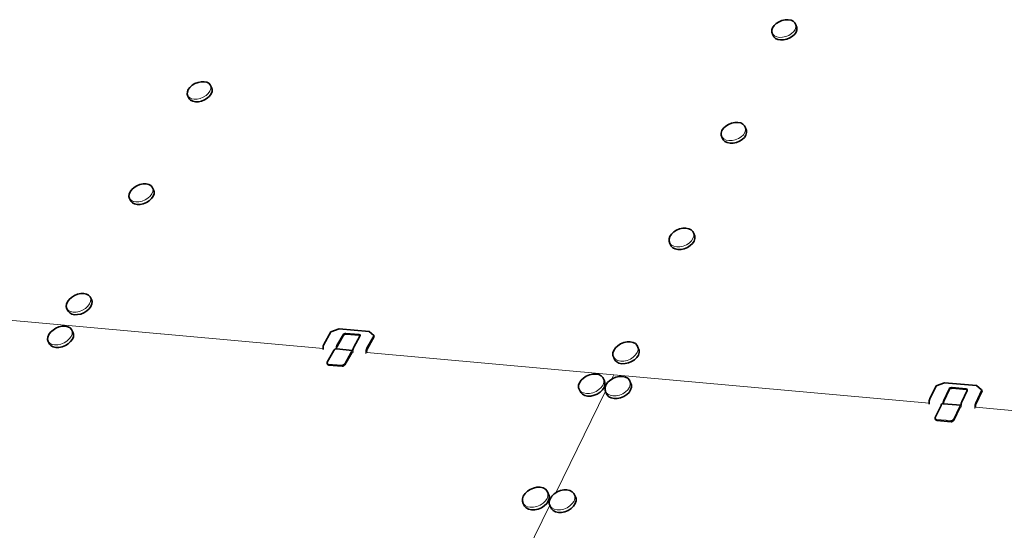
# Paper-space layout 'Page 2' of a CAD drawing. Units: inches. Extents: x 0.2 to 10.8, y 0.2 to 8.3.
# Drawn here: x 1.3 to 2.5, y 3.6 to 4.2 of the extents above; entities that cross this region are included whole.
import ezdxf

# ---------------------------------------------------------------- set-up
doc = ezdxf.new("R2010")
doc.units = ezdxf.units.IN
doc.header["$MEASUREMENT"] = 0
doc.layers.add('Default', color=7, linetype='Continuous')

# ---------------------------------------------------------------- blocks, each defined once
blk = doc.blocks.new('MODEL_0')
at = {"layer": 'Default', "color": 250, "lineweight": 35, "true_color": 0x1e1e1e, "transparency": 33554687}
for p, q in [((2.2518, 4.2415), (2.2481, 4.24)), ((2.2518, 4.2415), (2.2558, 4.2424)), ((2.2558, 4.2424), (2.2596, 4.2425)), ((2.2596, 4.2425), (2.2631, 4.2419)), ((2.2631, 4.2419), (2.2659, 4.2405)), ((2.2392, 4.2297), (2.2401, 4.2325)), ((2.2393, 4.2269), (2.2392, 4.2297)), ((2.2401, 4.2325), (2.242, 4.2353)), ((2.242, 4.2353), (2.2447, 4.2379)), ((2.2481, 4.24), (2.2447, 4.2379)), ((2.2659, 4.2405), (2.268, 4.2386)), ((2.2691, 4.2361), (2.268, 4.2386)), ((2.2704, 4.2329), (2.2691, 4.2361)), ((2.2406, 4.2236), (2.2393, 4.2269)), ((1.5116, 4.1527), (1.5127, 4.1556)), ((1.5127, 4.1556), (1.5148, 4.1583)), ((1.5148, 4.1583), (1.5176, 4.1609)), ((1.521, 4.163), (1.5176, 4.1609)), ((1.5248, 4.1645), (1.521, 4.163)), ((1.5248, 4.1645), (1.5287, 4.1653)), ((1.5287, 4.1653), (1.5324, 4.1654)), ((1.5324, 4.1654), (1.5357, 4.1648)), ((1.5357, 4.1648), (1.5383, 4.1635)), ((1.5383, 4.1635), (1.5401, 4.1615)), ((1.5401, 4.1615), (1.5416, 4.1583)), ((1.5114, 4.15), (1.5116, 4.1527)), ((1.5123, 4.1475), (1.5114, 4.15)), ((1.5138, 4.1443), (1.5123, 4.1475)), ((2.1771, 4.1046), (2.179, 4.1075)), ((2.179, 4.1075), (2.1818, 4.1101)), ((2.1852, 4.1122), (2.1818, 4.1101)), ((2.189, 4.1138), (2.1852, 4.1122)), ((2.189, 4.1138), (2.193, 4.1147)), ((2.193, 4.1147), (2.1969, 4.1148)), ((2.1969, 4.1148), (2.2004, 4.1141)), ((2.2004, 4.1141), (2.2032, 4.1127)), ((2.2032, 4.1127), (2.2053, 4.1107)), ((2.2064, 4.1082), (2.2053, 4.1107)), ((2.2078, 4.1049), (2.2064, 4.1082)), ((2.1761, 4.1016), (2.1771, 4.1046)), ((2.1762, 4.0988), (2.1761, 4.1016)), ((2.1775, 4.0955), (2.1762, 4.0988)), ((1.4423, 4.0312), (1.4452, 4.0338)), ((1.4487, 4.0359), (1.4452, 4.0338)), ((1.4525, 4.0375), (1.4487, 4.0359)), ((1.4525, 4.0375), (1.4564, 4.0383)), ((1.4564, 4.0383), (1.4602, 4.0384)), ((1.4602, 4.0384), (1.4635, 4.0377)), ((1.4635, 4.0377), (1.4661, 4.0363)), ((1.4661, 4.0363), (1.4679, 4.0343)), ((1.4679, 4.0343), (1.4695, 4.0311)), ((1.4388, 4.0225), (1.439, 4.0254)), ((1.4396, 4.02), (1.4388, 4.0225)), ((1.439, 4.0254), (1.4402, 4.0283)), ((1.4402, 4.0283), (1.4423, 4.0312)), ((1.4413, 4.0168), (1.4396, 4.02)), ((2.1122, 3.9729), (2.1112, 3.9698)), ((2.1142, 3.9758), (2.1122, 3.9729)), ((2.117, 3.9785), (2.1142, 3.9758)), ((2.1204, 3.9807), (2.117, 3.9785)), ((2.1243, 3.9823), (2.1204, 3.9807)), ((2.1243, 3.9823), (2.1284, 3.9832)), ((2.1284, 3.9832), (2.1323, 3.9833)), ((2.1323, 3.9833), (2.1358, 3.9826)), ((2.1358, 3.9826), (2.1387, 3.9811)), ((2.1387, 3.9811), (2.1408, 3.9791)), ((2.1419, 3.9765), (2.1408, 3.9791)), ((2.1433, 3.9732), (2.1419, 3.9765)), ((2.1112, 3.9698), (2.1112, 3.9669)), ((2.1112, 3.9669), (2.1123, 3.9643)), ((2.1123, 3.9643), (2.1126, 3.9636)), ((1.3709, 3.8994), (1.3674, 3.8972)), ((1.3748, 3.901), (1.3709, 3.8994)), ((1.3748, 3.901), (1.3788, 3.9019)), ((1.3788, 3.9019), (1.3826, 3.9019)), ((1.3826, 3.9019), (1.3859, 3.9012)), ((1.3859, 3.9012), (1.3886, 3.8998)), ((1.3886, 3.8998), (1.3904, 3.8977)), ((1.3608, 3.8857), (1.361, 3.8886)), ((1.361, 3.8886), (1.3623, 3.8916)), ((1.3623, 3.8916), (1.3644, 3.8946)), ((1.3644, 3.8946), (1.3674, 3.8972)), ((1.3904, 3.8977), (1.3921, 3.8945)), ((1.3616, 3.8831), (1.3608, 3.8857)), ((1.3633, 3.8799), (1.3616, 3.8831)), ((1.3517, 3.8604), (1.3557, 3.8613)), ((1.3557, 3.8613), (1.3595, 3.8614)), ((1.3595, 3.8614), (1.3629, 3.8606)), ((1.3378, 3.8479), (1.3391, 3.8509)), ((1.3391, 3.8509), (1.3413, 3.8539)), ((1.3413, 3.8539), (1.3443, 3.8566)), ((1.3478, 3.8588), (1.3443, 3.8566)), ((1.3517, 3.8604), (1.3478, 3.8588)), ((1.3629, 3.8606), (1.3655, 3.8592)), ((1.3655, 3.8592), (1.3674, 3.8571)), ((1.3674, 3.8571), (1.369, 3.8539)), ((1.6903, 3.8544), (1.6814, 3.8387)), ((1.7007, 3.8579), (1.6903, 3.8544)), ((1.6979, 3.8359), (1.7057, 3.8495)), ((1.738, 3.8547), (1.7007, 3.8579)), ((1.7057, 3.8495), (1.7061, 3.8501)), ((1.7061, 3.8501), (1.7066, 3.8506)), ((1.7066, 3.8506), (1.7073, 3.851)), ((1.7073, 3.851), (1.708, 3.8513)), ((1.708, 3.8513), (1.7088, 3.8514)), ((1.7088, 3.8514), (1.7095, 3.8514)), ((1.7095, 3.8514), (1.7255, 3.85)), ((1.7255, 3.85), (1.7261, 3.8499)), ((1.7261, 3.8499), (1.7266, 3.8496)), ((1.7264, 3.849), (1.7266, 3.8495)), ((1.7265, 3.8505), (1.7266, 3.8501)), ((1.7266, 3.8501), (1.7266, 3.8497)), ((1.7266, 3.8496), (1.7266, 3.8497)), ((1.7266, 3.8495), (1.7266, 3.8496)), ((1.7436, 3.8497), (1.738, 3.8547)), ((1.7442, 3.8484), (1.7436, 3.8497)), ((1.3376, 3.8449), (1.3378, 3.8479)), ((1.3384, 3.8423), (1.3376, 3.8449)), ((1.3401, 3.8391), (1.3384, 3.8423)), ((1.6806, 3.8365), (1.6809, 3.8376)), ((1.6814, 3.8387), (1.6809, 3.8376)), ((1.7187, 3.8353), (1.7264, 3.849)), ((1.7353, 3.8326), (1.7442, 3.8484)), ((2.0444, 3.8343), (2.0473, 3.8371)), ((2.0508, 3.8393), (2.0473, 3.8371)), ((2.0548, 3.841), (2.0508, 3.8393)), ((2.0548, 3.841), (2.0589, 3.8418)), ((2.0589, 3.8418), (2.0629, 3.8419)), ((2.0629, 3.8419), (2.0665, 3.8412)), ((2.0665, 3.8412), (2.0694, 3.8397)), ((2.0694, 3.8397), (2.0715, 3.8375)), ((2.0715, 3.8375), (2.0729, 3.8342)), ((1.6806, 3.8365), (1.6804, 3.8352)), ((1.6804, 3.8352), (1.6804, 3.8339)), ((1.6804, 3.8339), (1.6805, 3.8336)), ((1.6805, 3.8336), (1.6806, 3.8328)), ((1.6808, 3.8322), (1.6806, 3.8328)), ((1.6856, 3.8166), (1.6938, 3.831)), ((1.6938, 3.831), (1.6941, 3.8316)), ((1.6941, 3.8316), (1.6942, 3.8316)), ((1.6947, 3.8324), (1.6942, 3.8316)), ((1.6947, 3.8324), (1.695, 3.8327)), ((1.695, 3.8327), (1.6954, 3.8329)), ((1.6954, 3.8329), (1.696, 3.8331)), ((1.696, 3.8331), (1.6964, 3.8331)), ((1.6964, 3.8331), (1.6974, 3.833)), ((1.6973, 3.8338), (1.6974, 3.8346)), ((1.6973, 3.833), (1.6973, 3.8338)), ((1.6974, 3.833), (1.6973, 3.833)), ((1.6974, 3.8346), (1.6976, 3.8353)), ((1.6974, 3.833), (1.7173, 3.8312)), ((1.6976, 3.8353), (1.6979, 3.8359)), ((1.7074, 3.8131), (1.7161, 3.8284)), ((1.7161, 3.8284), (1.7164, 3.8289)), ((1.7164, 3.8289), (1.7166, 3.8291)), ((1.7166, 3.8291), (1.7168, 3.8292)), ((1.7168, 3.8292), (1.717, 3.8293)), ((1.717, 3.8293), (1.7172, 3.8293)), ((1.7173, 3.8312), (1.7177, 3.8311)), ((1.7177, 3.8319), (1.7179, 3.8332)), ((1.7177, 3.8311), (1.7177, 3.8319)), ((1.7179, 3.8332), (1.7182, 3.8343)), ((1.7182, 3.8343), (1.7187, 3.8353)), ((1.7348, 3.8313), (1.7347, 3.8305)), ((1.7347, 3.8305), (1.7347, 3.8297)), ((1.7347, 3.8297), (1.7348, 3.829)), ((1.7348, 3.8313), (1.735, 3.832)), ((1.7348, 3.829), (1.7349, 3.8288)), ((1.735, 3.832), (1.7353, 3.8326)), ((2.0414, 3.8281), (2.0424, 3.8312)), ((2.0414, 3.8251), (2.0414, 3.8281)), ((2.0425, 3.8224), (2.0414, 3.8251)), ((2.0424, 3.8312), (2.0444, 3.8343)), ((1.6854, 3.8161), (1.6855, 3.8163)), ((1.6854, 3.8161), (1.6854, 3.8158)), ((1.6854, 3.8158), (1.6854, 3.8155)), ((1.6854, 3.8155), (1.6855, 3.8153)), ((1.6855, 3.8163), (1.6856, 3.8166)), ((1.6855, 3.8153), (1.6856, 3.815)), ((1.6856, 3.815), (1.686, 3.814)), ((1.6861, 3.8137), (1.686, 3.814)), ((1.6863, 3.8135), (1.6861, 3.8137)), ((1.6865, 3.8134), (1.6863, 3.8135)), ((1.6867, 3.8132), (1.6865, 3.8134)), ((1.687, 3.8131), (1.6867, 3.8132)), ((1.6873, 3.813), (1.687, 3.8131)), ((1.7041, 3.8115), (1.6873, 3.813)), ((1.7063, 3.8121), (1.7066, 3.8124)), ((1.7066, 3.8124), (1.7069, 3.8126)), ((1.7069, 3.8126), (1.7072, 3.8129)), ((1.7072, 3.8129), (1.7074, 3.8131)), ((2.0439, 3.8191), (2.0425, 3.8224)), ((1.7044, 3.8115), (1.7041, 3.8115)), ((1.7048, 3.8116), (1.7044, 3.8115)), ((1.7052, 3.8117), (1.7048, 3.8116)), ((1.7052, 3.8117), (1.7056, 3.8118)), ((1.7056, 3.8118), (1.7059, 3.812)), ((1.7059, 3.812), (1.7063, 3.8121)), ((2.0122, 3.8009), (2.0082, 3.7992)), ((2.0122, 3.8009), (2.0163, 3.8018)), ((2.0163, 3.8018), (2.0203, 3.8018)), ((2.0203, 3.8018), (2.0238, 3.8011)), ((2.0238, 3.8011), (2.0268, 3.7996)), ((1.9986, 3.7879), (1.9997, 3.7911)), ((1.9986, 3.7849), (1.9986, 3.7879)), ((1.9997, 3.7911), (2.0017, 3.7942)), ((2.0017, 3.7942), (2.0046, 3.7969)), ((2.0082, 3.7992), (2.0046, 3.7969)), ((2.0268, 3.7996), (2.0289, 3.7974)), ((2.0289, 3.7974), (2.0303, 3.7941)), ((2.0316, 3.7849), (2.0326, 3.7881)), ((2.0326, 3.7881), (2.0347, 3.7912)), ((2.0347, 3.7912), (2.0376, 3.794)), ((2.0376, 3.794), (2.0395, 3.7952)), ((2.0395, 3.7952), (2.0411, 3.7963)), ((2.0451, 3.7979), (2.0411, 3.7963)), ((2.0451, 3.7979), (2.0492, 3.7988)), ((2.0492, 3.7988), (2.0532, 3.7989)), ((2.0532, 3.7989), (2.0568, 3.7981)), ((2.0568, 3.7981), (2.0597, 3.7966)), ((2.0597, 3.7966), (2.0618, 3.7944)), ((2.0618, 3.7944), (2.0633, 3.7911)), ((2.4543, 3.7909), (2.4437, 3.7872)), ((2.494, 3.7874), (2.4543, 3.7909)), ((1.9997, 3.7821), (1.9986, 3.7849)), ((2.0012, 3.7789), (1.9997, 3.7821)), ((2.0316, 3.7819), (2.0316, 3.7849)), ((2.0322, 3.7804), (2.0316, 3.7819)), ((2.0327, 3.7791), (2.0322, 3.7804)), ((2.0341, 3.7759), (2.0327, 3.7791)), ((2.4437, 3.7872), (2.4358, 3.7709)), ((2.4533, 3.768), (2.4601, 3.7822)), ((2.4601, 3.7822), (2.4604, 3.7828)), ((2.4604, 3.7828), (2.461, 3.7833)), ((2.461, 3.7833), (2.4616, 3.7837)), ((2.4616, 3.7837), (2.4624, 3.784)), ((2.4624, 3.784), (2.4632, 3.7842)), ((2.4632, 3.7842), (2.464, 3.7842)), ((2.464, 3.7842), (2.481, 3.7827)), ((2.4756, 3.7674), (2.4823, 3.7815)), ((2.481, 3.7827), (2.4817, 3.7825)), ((2.4823, 3.7822), (2.4817, 3.7825)), ((2.4825, 3.782), (2.4823, 3.7822)), ((2.4823, 3.7815), (2.4825, 3.782)), ((2.4825, 3.7825), (2.4825, 3.7827)), ((2.4825, 3.7821), (2.4825, 3.7825)), ((2.4825, 3.782), (2.4825, 3.7821)), ((2.4932, 3.7645), (2.5009, 3.7809)), ((2.5004, 3.7823), (2.494, 3.7874)), ((2.5009, 3.7809), (2.5004, 3.7823)), ((2.4351, 3.7686), (2.435, 3.7673)), ((2.435, 3.7673), (2.435, 3.766)), ((2.435, 3.766), (2.435, 3.7657)), ((2.435, 3.7657), (2.4351, 3.7648)), ((2.4351, 3.7686), (2.4354, 3.7698)), ((2.4352, 3.7642), (2.4351, 3.7648)), ((2.4358, 3.7709), (2.4354, 3.7698)), ((2.4498, 3.7629), (2.4501, 3.7635)), ((2.4506, 3.7644), (2.4501, 3.7635)), ((2.4501, 3.7635), (2.4501, 3.7635)), ((2.4506, 3.7644), (2.4508, 3.7646)), ((2.4508, 3.7646), (2.4511, 3.7649)), ((2.4511, 3.7649), (2.4517, 3.7651)), ((2.4517, 3.7651), (2.452, 3.765)), ((2.452, 3.765), (2.4528, 3.765)), ((2.4528, 3.7658), (2.4529, 3.7666)), ((2.4528, 3.765), (2.4528, 3.7658)), ((2.4528, 3.765), (2.4744, 3.7631)), ((2.4528, 3.765), (2.4528, 3.765)), ((2.4529, 3.7666), (2.4531, 3.7674)), ((2.4531, 3.7674), (2.4533, 3.768)), ((2.4747, 3.763), (2.4748, 3.7638)), ((2.4748, 3.7638), (2.4749, 3.7651)), ((2.4749, 3.7651), (2.4752, 3.7663)), ((2.4752, 3.7663), (2.4756, 3.7674)), ((2.4927, 3.7631), (2.4929, 3.7639)), ((2.4929, 3.7639), (2.4932, 3.7645)), ((2.4427, 3.7479), (2.4498, 3.7629)), ((2.4658, 3.7443), (2.4733, 3.7602)), ((2.4733, 3.7602), (2.4736, 3.7607)), ((2.4736, 3.7607), (2.4738, 3.7608)), ((2.4738, 3.7608), (2.4739, 3.761)), ((2.4739, 3.761), (2.4741, 3.7611)), ((2.4741, 3.7611), (2.4743, 3.7611)), ((2.4744, 3.7631), (2.4747, 3.763)), ((2.4927, 3.7631), (2.4926, 3.7623)), ((2.4926, 3.7623), (2.4926, 3.7615)), ((2.4926, 3.7615), (2.4927, 3.7608)), ((2.4927, 3.7608), (2.4927, 3.7606)), ((2.4425, 3.7473), (2.4426, 3.7476)), ((2.4425, 3.7473), (2.4425, 3.7471)), ((2.4425, 3.7471), (2.4425, 3.7468)), ((2.4425, 3.7468), (2.4426, 3.7465)), ((2.4426, 3.7476), (2.4427, 3.7479)), ((2.4426, 3.7465), (2.4431, 3.7452)), ((2.4432, 3.7449), (2.4431, 3.7452)), ((2.4434, 3.7447), (2.4432, 3.7449)), ((2.4436, 3.7445), (2.4434, 3.7447)), ((2.4439, 3.7444), (2.4436, 3.7445)), ((2.4442, 3.7443), (2.4439, 3.7444)), ((2.4446, 3.7442), (2.4442, 3.7443)), ((2.4624, 3.7425), (2.4446, 3.7442)), ((2.4628, 3.7426), (2.4624, 3.7425)), ((2.4632, 3.7426), (2.4628, 3.7426)), ((2.4636, 3.7427), (2.4632, 3.7426)), ((2.4636, 3.7427), (2.464, 3.7429)), ((2.464, 3.7429), (2.4643, 3.743)), ((2.4643, 3.743), (2.4647, 3.7432)), ((2.4647, 3.7432), (2.465, 3.7435)), ((2.465, 3.7435), (2.4653, 3.7437)), ((2.4653, 3.7437), (2.4656, 3.744)), ((2.4656, 3.744), (2.4658, 3.7443)), ((1.9298, 3.65), (1.9319, 3.6532)), ((1.9319, 3.6532), (1.9349, 3.6561)), ((1.9385, 3.6584), (1.9349, 3.6561)), ((1.9426, 3.6601), (1.9385, 3.6584)), ((1.9426, 3.6601), (1.9467, 3.661)), ((1.9467, 3.661), (1.9508, 3.661)), ((1.9508, 3.661), (1.9544, 3.6603)), ((1.9544, 3.6603), (1.9574, 3.6587)), ((1.9574, 3.6587), (1.9595, 3.6564)), ((1.9595, 3.6564), (1.9609, 3.6532)), ((1.9682, 3.6528), (1.9702, 3.6541)), ((1.9702, 3.6541), (1.9718, 3.6552)), ((1.9759, 3.6569), (1.9718, 3.6552)), ((1.9759, 3.6569), (1.9801, 3.6578)), ((1.9801, 3.6578), (1.9841, 3.6578)), ((1.9841, 3.6578), (1.9878, 3.657)), ((1.9878, 3.657), (1.9907, 3.6554)), ((1.9907, 3.6554), (1.9928, 3.6532)), ((1.9928, 3.6532), (1.9943, 3.6499)), ((1.9287, 3.6468), (1.9298, 3.65)), ((1.9287, 3.6436), (1.9287, 3.6468)), ((1.9298, 3.6408), (1.9287, 3.6436)), ((1.9313, 3.6376), (1.9298, 3.6408)), ((1.9621, 3.6435), (1.9632, 3.6468)), ((1.9621, 3.6404), (1.9621, 3.6435)), ((1.9632, 3.6468), (1.9653, 3.65)), ((1.9653, 3.65), (1.9682, 3.6528)), ((1.9627, 3.6388), (1.9621, 3.6404)), ((1.9632, 3.6375), (1.9627, 3.6388)), ((1.9647, 3.6343), (1.9632, 3.6375))]:
    blk.add_line(p, q, dxfattribs=at)
at = {"layer": 'Default', "color": 250, "lineweight": 15, "ltscale": 0.5, "true_color": 0x1e1e1e, "transparency": 33554687}
for p, q in [((2.2683, 4.2305), (2.2664, 4.2277)), ((2.2692, 4.2334), (2.2683, 4.2305)), ((2.2691, 4.2361), (2.2692, 4.2334)), ((2.2404, 4.2245), (2.2393, 4.2269)), ((2.2425, 4.2225), (2.2404, 4.2245)), ((2.2453, 4.2212), (2.2425, 4.2225)), ((2.2488, 4.2205), (2.2453, 4.2212)), ((2.2526, 4.2207), (2.2488, 4.2205)), ((2.2566, 4.2215), (2.2526, 4.2207)), ((2.2604, 4.223), (2.2566, 4.2215)), ((2.2637, 4.2252), (2.2604, 4.223)), ((2.2637, 4.2252), (2.2664, 4.2277)), ((1.5408, 4.1564), (1.5397, 4.1535)), ((1.5401, 4.1615), (1.5409, 4.1591)), ((1.5409, 4.1591), (1.5408, 4.1564)), ((1.5141, 4.1456), (1.5123, 4.1475)), ((1.5167, 4.1442), (1.5141, 4.1456)), ((1.52, 4.1436), (1.5167, 4.1442)), ((1.5237, 4.1437), (1.52, 4.1436)), ((1.5275, 4.1445), (1.5237, 4.1437)), ((1.5313, 4.1461), (1.5275, 4.1445)), ((1.5348, 4.1482), (1.5313, 4.1461)), ((1.5348, 4.1482), (1.5376, 4.1507)), ((1.5397, 4.1535), (1.5376, 4.1507)), ((2.2064, 4.1082), (2.2065, 4.1054)), ((2.1773, 4.0963), (2.1762, 4.0988)), ((2.1794, 4.0942), (2.1773, 4.0963)), ((2.1823, 4.0928), (2.1794, 4.0942)), ((2.1975, 4.0947), (2.1937, 4.0931)), ((2.2009, 4.0969), (2.1975, 4.0947)), ((2.2009, 4.0969), (2.2037, 4.0995)), ((2.2056, 4.1024), (2.2037, 4.0995)), ((2.2065, 4.1054), (2.2056, 4.1024)), ((2.1858, 4.0922), (2.1823, 4.0928)), ((2.1897, 4.0923), (2.1858, 4.0922)), ((2.1937, 4.0931), (2.1897, 4.0923)), ((1.4679, 4.0343), (1.4688, 4.0318)), ((1.4624, 4.0206), (1.4653, 4.0232)), ((1.4674, 4.0261), (1.4653, 4.0232)), ((1.4686, 4.029), (1.4674, 4.0261)), ((1.4688, 4.0318), (1.4686, 4.029)), ((1.4414, 4.018), (1.4396, 4.02)), ((1.4441, 4.0166), (1.4414, 4.018)), ((1.4474, 4.0159), (1.4441, 4.0166)), ((1.4511, 4.016), (1.4474, 4.0159)), ((1.4551, 4.0169), (1.4511, 4.016)), ((1.4589, 4.0184), (1.4551, 4.0169)), ((1.4624, 4.0206), (1.4589, 4.0184)), ((2.142, 3.9735), (2.141, 3.9705)), ((2.1419, 3.9765), (2.142, 3.9735)), ((2.1144, 3.9622), (2.1123, 3.9643)), ((2.1173, 3.9607), (2.1144, 3.9622)), ((2.1209, 3.96), (2.1173, 3.9607)), ((2.1248, 3.9601), (2.1209, 3.96)), ((2.1289, 3.961), (2.1248, 3.9601)), ((2.1328, 3.9626), (2.1289, 3.961)), ((2.1362, 3.9648), (2.1328, 3.9626)), ((2.1362, 3.9648), (2.1391, 3.9675)), ((2.141, 3.9705), (2.1391, 3.9675)), ((1.0904, 3.8867), (1.6805, 3.8336)), ((1.3847, 3.8835), (1.3876, 3.8862)), ((1.3898, 3.8892), (1.3876, 3.8862)), ((1.391, 3.8922), (1.3898, 3.8892)), ((1.3904, 3.8977), (1.3912, 3.8951)), ((1.3912, 3.8951), (1.391, 3.8922)), ((1.3634, 3.881), (1.3616, 3.8831)), ((1.3661, 3.8795), (1.3634, 3.881)), ((1.3694, 3.8788), (1.3661, 3.8795)), ((1.3732, 3.8789), (1.3694, 3.8788)), ((1.3772, 3.8797), (1.3732, 3.8789)), ((1.3811, 3.8813), (1.3772, 3.8797)), ((1.3847, 3.8835), (1.3811, 3.8813)), ((1.368, 3.8515), (1.3667, 3.8484)), ((1.3674, 3.8571), (1.3682, 3.8544)), ((1.3682, 3.8544), (1.368, 3.8515)), ((1.6974, 3.8372), (1.7051, 3.8508)), ((1.7051, 3.8508), (1.7055, 3.8514)), ((1.7055, 3.8514), (1.706, 3.8519)), ((1.706, 3.8519), (1.7067, 3.8523)), ((1.7067, 3.8523), (1.7075, 3.8526)), ((1.7075, 3.8526), (1.7082, 3.8527)), ((1.7082, 3.8527), (1.709, 3.8527)), ((1.7249, 3.8513), (1.709, 3.8527)), ((1.7256, 3.8512), (1.7249, 3.8513)), ((1.7261, 3.8509), (1.7256, 3.8512)), ((1.7265, 3.8505), (1.7261, 3.8509)), ((1.7436, 3.8497), (1.7347, 3.8339)), ((1.3402, 3.8402), (1.3384, 3.8423)), ((1.3429, 3.8387), (1.3402, 3.8402)), ((1.3463, 3.838), (1.3429, 3.8387)), ((1.3501, 3.8381), (1.3463, 3.838)), ((1.3541, 3.8389), (1.3501, 3.8381)), ((1.358, 3.8405), (1.3541, 3.8389)), ((1.3616, 3.8428), (1.358, 3.8405)), ((1.3616, 3.8428), (1.3645, 3.8455)), ((1.3667, 3.8484), (1.3645, 3.8455)), ((1.6969, 3.8362), (1.6974, 3.8372)), ((2.0715, 3.8375), (2.0726, 3.8348)), ((1.6964, 3.8338), (1.6966, 3.835)), ((1.6964, 3.8331), (1.6964, 3.8338)), ((1.6966, 3.835), (1.6969, 3.8362)), ((1.7155, 3.8297), (1.707, 3.8147)), ((1.7161, 3.8305), (1.7155, 3.8297)), ((1.7167, 3.831), (1.7161, 3.8305)), ((1.7173, 3.8312), (1.7167, 3.831)), ((1.7172, 3.8293), (1.7176, 3.8292)), ((1.7176, 3.8292), (1.7179, 3.8289)), ((1.7177, 3.8311), (1.7177, 3.8306)), ((1.7177, 3.8306), (1.7179, 3.8295)), ((1.7179, 3.8295), (1.7181, 3.8289)), ((1.7179, 3.8289), (1.718, 3.8288)), ((1.7338, 3.8305), (1.7339, 3.8317)), ((1.7338, 3.8292), (1.7338, 3.8305)), ((1.7339, 3.828), (1.7338, 3.8292)), ((1.7343, 3.8329), (1.7339, 3.8317)), ((1.7341, 3.8274), (1.7339, 3.828)), ((1.7347, 3.8339), (1.7343, 3.8329)), ((2.0424, 3.801), (1.7348, 3.8287)), ((2.0667, 3.8228), (2.0696, 3.8256)), ((2.0716, 3.8286), (2.0696, 3.8256)), ((2.0726, 3.8318), (2.0716, 3.8286)), ((2.0726, 3.8348), (2.0726, 3.8318)), ((1.6856, 3.815), (1.6857, 3.8148)), ((1.6857, 3.8148), (1.6859, 3.8146)), ((1.6859, 3.8146), (1.6862, 3.8145)), ((1.6862, 3.8145), (1.6864, 3.8144)), ((1.6868, 3.8143), (1.6864, 3.8144)), ((1.7035, 3.8128), (1.6868, 3.8143)), ((1.7039, 3.8128), (1.7035, 3.8128)), ((1.7042, 3.8129), (1.7039, 3.8128)), ((1.7046, 3.813), (1.7042, 3.8129)), ((1.705, 3.8131), (1.7046, 3.813)), ((1.7054, 3.8133), (1.705, 3.8131)), ((1.7057, 3.8135), (1.7054, 3.8133)), ((1.706, 3.8137), (1.7057, 3.8135)), ((1.7063, 3.8139), (1.706, 3.8137)), ((1.7066, 3.8142), (1.7063, 3.8139)), ((1.7068, 3.8144), (1.7066, 3.8142)), ((1.7068, 3.8144), (1.707, 3.8147)), ((2.0446, 3.8202), (2.0425, 3.8224)), ((2.0475, 3.8187), (2.0446, 3.8202)), ((2.0511, 3.8179), (2.0475, 3.8187)), ((2.0551, 3.818), (2.0511, 3.8179)), ((2.0592, 3.8189), (2.0551, 3.818)), ((2.0632, 3.8205), (2.0592, 3.8189)), ((2.0667, 3.8228), (2.0632, 3.8205)), ((2.0395, 3.7952), (2.0424, 3.801)), ((2.435, 3.7657), (2.0424, 3.801)), ((2.029, 3.7884), (2.0269, 3.7853)), ((2.0289, 3.7974), (2.03, 3.7947)), ((2.03, 3.7916), (2.029, 3.7884)), ((2.03, 3.7947), (2.03, 3.7916)), ((2.0618, 3.7944), (2.063, 3.7917)), ((2.063, 3.7886), (2.062, 3.7854)), ((2.063, 3.7917), (2.063, 3.7886)), ((1.9702, 3.6541), (2.0322, 3.7804)), ((2.0018, 3.7799), (1.9997, 3.7821)), ((2.0047, 3.7784), (2.0018, 3.7799)), ((2.0083, 3.7776), (2.0047, 3.7784)), ((2.0123, 3.7777), (2.0083, 3.7776)), ((2.0165, 3.7786), (2.0123, 3.7777)), ((2.0204, 3.7803), (2.0165, 3.7786)), ((2.024, 3.7826), (2.0204, 3.7803)), ((2.024, 3.7826), (2.0269, 3.7853)), ((2.0348, 3.7769), (2.0327, 3.7791)), ((2.0377, 3.7754), (2.0348, 3.7769)), ((2.0495, 3.7756), (2.0453, 3.7747)), ((2.0535, 3.7773), (2.0495, 3.7756)), ((2.057, 3.7796), (2.0535, 3.7773)), ((2.057, 3.7796), (2.0599, 3.7823)), ((2.062, 3.7854), (2.0599, 3.7823)), ((2.4529, 3.7694), (2.4596, 3.7835)), ((2.4596, 3.7835), (2.46, 3.7841)), ((2.46, 3.7841), (2.4605, 3.7846)), ((2.4605, 3.7846), (2.4612, 3.785)), ((2.4612, 3.785), (2.4619, 3.7853)), ((2.4619, 3.7853), (2.4627, 3.7855)), ((2.4627, 3.7855), (2.4635, 3.7855)), ((2.4805, 3.784), (2.4635, 3.7855)), ((2.4812, 3.7839), (2.4805, 3.784)), ((2.4818, 3.7836), (2.4812, 3.7839)), ((2.4822, 3.7832), (2.4818, 3.7836)), ((2.4825, 3.7827), (2.4822, 3.7832)), ((2.5004, 3.7823), (2.4927, 3.7659)), ((2.0413, 3.7746), (2.0377, 3.7754)), ((2.0453, 3.7747), (2.0413, 3.7746)), ((2.452, 3.7658), (2.4522, 3.7671)), ((2.452, 3.765), (2.452, 3.7658)), ((2.4522, 3.7671), (2.4525, 3.7683)), ((2.4525, 3.7683), (2.4529, 3.7694)), ((2.4918, 3.7623), (2.492, 3.7636)), ((2.4923, 3.7648), (2.492, 3.7636)), ((2.4927, 3.7659), (2.4923, 3.7648)), ((2.4728, 3.7615), (2.4655, 3.7459)), ((2.4733, 3.7623), (2.4728, 3.7615)), ((2.4739, 3.7629), (2.4733, 3.7623)), ((2.4744, 3.7631), (2.4739, 3.7629)), ((2.4743, 3.7611), (2.4746, 3.761)), ((2.4746, 3.761), (2.4749, 3.7607)), ((2.4747, 3.763), (2.4747, 3.7625)), ((2.4747, 3.7625), (2.4749, 3.7613)), ((2.4749, 3.7613), (2.475, 3.7607)), ((2.4749, 3.7607), (2.475, 3.7606)), ((2.4918, 3.761), (2.4918, 3.7623)), ((2.4919, 3.7598), (2.4918, 3.761)), ((2.4921, 3.7591), (2.4919, 3.7598)), ((3.1536, 3.701), (2.4927, 3.7605)), ((2.4426, 3.7465), (2.4427, 3.7463)), ((2.4427, 3.7463), (2.4429, 3.7461)), ((2.4429, 3.7461), (2.4432, 3.7459)), ((2.4432, 3.7459), (2.4434, 3.7457)), ((2.4434, 3.7457), (2.4437, 3.7456)), ((2.4441, 3.7455), (2.4437, 3.7456)), ((2.4619, 3.7439), (2.4441, 3.7455)), ((2.4623, 3.7439), (2.4619, 3.7439)), ((2.4627, 3.744), (2.4623, 3.7439)), ((2.4631, 3.7441), (2.4627, 3.744)), ((2.4635, 3.7442), (2.4631, 3.7441)), ((2.4639, 3.7444), (2.4635, 3.7442)), ((2.4642, 3.7446), (2.4639, 3.7444)), ((2.4645, 3.7448), (2.4642, 3.7446)), ((2.4648, 3.745), (2.4645, 3.7448)), ((2.4651, 3.7453), (2.4648, 3.745)), ((2.4653, 3.7456), (2.4651, 3.7453)), ((2.4653, 3.7456), (2.4655, 3.7459)), ((1.9595, 3.6564), (1.9605, 3.6536)), ((1.9605, 3.6536), (1.9605, 3.6504)), ((1.9928, 3.6532), (1.9939, 3.6504)), ((1.9319, 3.6385), (1.9298, 3.6408)), ((1.9544, 3.6411), (1.9508, 3.6388)), ((1.9544, 3.6411), (1.9574, 3.644)), ((1.9595, 3.6472), (1.9574, 3.644)), ((1.9605, 3.6504), (1.9595, 3.6472)), ((1.9878, 3.6379), (1.9908, 3.6407)), ((1.9929, 3.6439), (1.9908, 3.6407)), ((1.994, 3.6472), (1.9929, 3.6439)), ((1.9939, 3.6504), (1.994, 3.6472)), ((1.8988, 3.5087), (1.9627, 3.6388)), ((1.9349, 3.6369), (1.9319, 3.6385)), ((1.9385, 3.6361), (1.9349, 3.6369)), ((1.9425, 3.6362), (1.9385, 3.6361)), ((1.9467, 3.6371), (1.9425, 3.6362)), ((1.9508, 3.6388), (1.9467, 3.6371)), ((1.9653, 3.6353), (1.9632, 3.6375)), ((1.9683, 3.6337), (1.9653, 3.6353)), ((1.9719, 3.6329), (1.9683, 3.6337)), ((1.976, 3.6329), (1.9719, 3.6329)), ((1.9801, 3.6338), (1.976, 3.6329)), ((1.9842, 3.6355), (1.9801, 3.6338)), ((1.9878, 3.6379), (1.9842, 3.6355))]:
    blk.add_line(p, q, dxfattribs=at)
at = {"layer": 'Default', "color": 7, "lineweight": 35, "transparency": 33554687}
for p, q in [((2.2705, 4.2301), (2.2696, 4.2272)), ((2.2704, 4.2329), (2.2705, 4.2301)), ((2.2406, 4.2236), (2.2417, 4.2212)), ((2.2417, 4.2212), (2.2438, 4.2192)), ((2.2438, 4.2192), (2.2466, 4.2179)), ((2.2466, 4.2179), (2.2501, 4.2173)), ((2.2539, 4.2174), (2.2501, 4.2173)), ((2.2579, 4.2182), (2.2539, 4.2174)), ((2.2616, 4.2198), (2.2579, 4.2182)), ((2.265, 4.2219), (2.2616, 4.2198)), ((2.2677, 4.2244), (2.265, 4.2219)), ((2.2696, 4.2272), (2.2677, 4.2244)), ((1.5416, 4.1583), (1.5425, 4.1559)), ((1.5425, 4.1559), (1.5423, 4.1531)), ((1.5156, 4.1424), (1.5138, 4.1443)), ((1.5363, 4.145), (1.5329, 4.1429)), ((1.5391, 4.1475), (1.5363, 4.145)), ((1.5412, 4.1503), (1.5391, 4.1475)), ((1.5423, 4.1531), (1.5412, 4.1503)), ((1.5182, 4.141), (1.5156, 4.1424)), ((1.5215, 4.1404), (1.5182, 4.141)), ((1.5252, 4.1405), (1.5215, 4.1404)), ((1.5291, 4.1413), (1.5252, 4.1405)), ((1.5329, 4.1429), (1.5291, 4.1413)), ((2.1775, 4.0955), (2.1786, 4.093)), ((2.205, 4.0962), (2.2022, 4.0936)), ((2.2069, 4.0991), (2.205, 4.0962)), ((2.2078, 4.1021), (2.2069, 4.0991)), ((2.2078, 4.1049), (2.2078, 4.1021)), ((2.1786, 4.093), (2.1807, 4.091)), ((2.1807, 4.091), (2.1836, 4.0896)), ((2.1836, 4.0896), (2.1871, 4.0889)), ((2.191, 4.089), (2.1871, 4.0889)), ((2.195, 4.0899), (2.191, 4.089)), ((2.1988, 4.0914), (2.195, 4.0899)), ((2.2022, 4.0936), (2.1988, 4.0914)), ((1.469, 4.0229), (1.4669, 4.02)), ((1.4702, 4.0258), (1.469, 4.0229)), ((1.4695, 4.0311), (1.4704, 4.0286)), ((1.4704, 4.0286), (1.4702, 4.0258)), ((1.4431, 4.0148), (1.4413, 4.0168)), ((1.4457, 4.0134), (1.4431, 4.0148)), ((1.449, 4.0127), (1.4457, 4.0134)), ((1.4528, 4.0128), (1.449, 4.0127)), ((1.4567, 4.0137), (1.4528, 4.0128)), ((1.4605, 4.0152), (1.4567, 4.0137)), ((1.464, 4.0174), (1.4605, 4.0152)), ((1.4669, 4.02), (1.464, 4.0174)), ((2.1433, 3.9732), (2.1434, 3.9703)), ((2.1126, 3.9636), (2.1137, 3.961)), ((2.1137, 3.961), (2.1158, 3.9589)), ((2.1376, 3.9616), (2.1341, 3.9593)), ((2.1404, 3.9642), (2.1376, 3.9616)), ((2.1424, 3.9672), (2.1404, 3.9642)), ((2.1434, 3.9703), (2.1424, 3.9672)), ((2.1158, 3.9589), (2.1187, 3.9575)), ((2.1187, 3.9575), (2.1222, 3.9568)), ((2.1262, 3.9569), (2.1222, 3.9568)), ((2.1302, 3.9577), (2.1262, 3.9569)), ((2.1341, 3.9593), (2.1302, 3.9577)), ((1.3915, 3.886), (1.3893, 3.883)), ((1.3927, 3.889), (1.3915, 3.886)), ((1.3921, 3.8945), (1.3929, 3.8919)), ((1.3929, 3.8919), (1.3927, 3.889)), ((1.3651, 3.8778), (1.3633, 3.8799)), ((1.3678, 3.8763), (1.3651, 3.8778)), ((1.3711, 3.8756), (1.3678, 3.8763)), ((1.3749, 3.8757), (1.3711, 3.8756)), ((1.3789, 3.8765), (1.3749, 3.8757)), ((1.3828, 3.8781), (1.3789, 3.8765)), ((1.3863, 3.8803), (1.3828, 3.8781)), ((1.3893, 3.883), (1.3863, 3.8803)), ((1.3699, 3.8513), (1.369, 3.8539)), ((1.3696, 3.8483), (1.3699, 3.8513)), ((1.3401, 3.8391), (1.3419, 3.837)), ((1.3419, 3.837), (1.3446, 3.8355)), ((1.3557, 3.8358), (1.3597, 3.8374)), ((1.3597, 3.8374), (1.3632, 3.8396)), ((1.3632, 3.8396), (1.3662, 3.8423)), ((1.3662, 3.8423), (1.3684, 3.8453)), ((1.3684, 3.8453), (1.3696, 3.8483)), ((1.3446, 3.8355), (1.3479, 3.8348)), ((1.3479, 3.8348), (1.3517, 3.8349)), ((1.3517, 3.8349), (1.3557, 3.8358)), ((2.073, 3.8254), (2.071, 3.8223)), ((2.0729, 3.8342), (2.074, 3.8316)), ((2.074, 3.8285), (2.073, 3.8254)), ((2.074, 3.8316), (2.074, 3.8285)), ((2.046, 3.8169), (2.0439, 3.8191)), ((2.0489, 3.8154), (2.046, 3.8169)), ((2.0525, 3.8147), (2.0489, 3.8154)), ((2.0565, 3.8148), (2.0525, 3.8147)), ((2.0606, 3.8156), (2.0565, 3.8148)), ((2.0646, 3.8173), (2.0606, 3.8156)), ((2.0681, 3.8196), (2.0646, 3.8173)), ((2.071, 3.8223), (2.0681, 3.8196)), ((2.0314, 3.7914), (2.0303, 3.7941)), ((2.0304, 3.7852), (2.0314, 3.7884)), ((2.0314, 3.7884), (2.0314, 3.7914)), ((2.0644, 3.7884), (2.0633, 3.7911)), ((2.0644, 3.7854), (2.0644, 3.7884)), ((2.0012, 3.7789), (2.0033, 3.7767)), ((2.0033, 3.7767), (2.0062, 3.7752)), ((2.0179, 3.7754), (2.0219, 3.777)), ((2.0219, 3.777), (2.0254, 3.7793)), ((2.0254, 3.7793), (2.0283, 3.7821)), ((2.0283, 3.7821), (2.0304, 3.7852)), ((2.0341, 3.7759), (2.0362, 3.7737)), ((2.0549, 3.774), (2.0585, 3.7763)), ((2.0585, 3.7763), (2.0614, 3.7791)), ((2.0614, 3.7791), (2.0634, 3.7822)), ((2.0634, 3.7822), (2.0644, 3.7854)), ((2.0062, 3.7752), (2.0098, 3.7744)), ((2.0098, 3.7744), (2.0138, 3.7745)), ((2.0138, 3.7745), (2.0179, 3.7754)), ((2.0362, 3.7737), (2.0392, 3.7722)), ((2.0392, 3.7722), (2.0428, 3.7714)), ((2.0428, 3.7714), (2.0468, 3.7715)), ((2.0468, 3.7715), (2.0509, 3.7723)), ((2.0509, 3.7723), (2.0549, 3.774)), ((1.962, 3.6504), (1.9609, 3.6532)), ((1.9559, 3.6379), (1.9589, 3.6407)), ((1.9589, 3.6407), (1.9609, 3.6439)), ((1.9609, 3.6439), (1.962, 3.6472)), ((1.962, 3.6472), (1.962, 3.6504)), ((1.9923, 3.6375), (1.9944, 3.6407)), ((1.9954, 3.6471), (1.9943, 3.6499)), ((1.9944, 3.6407), (1.9954, 3.644)), ((1.9954, 3.644), (1.9954, 3.6471)), ((1.9313, 3.6376), (1.9334, 3.6353)), ((1.9334, 3.6353), (1.9363, 3.6337)), ((1.9363, 3.6337), (1.94, 3.6329)), ((1.94, 3.6329), (1.944, 3.6329)), ((1.944, 3.6329), (1.9482, 3.6338)), ((1.9482, 3.6338), (1.9523, 3.6355)), ((1.9523, 3.6355), (1.9559, 3.6379)), ((1.9647, 3.6343), (1.9668, 3.632)), ((1.9668, 3.632), (1.9697, 3.6304)), ((1.9697, 3.6304), (1.9734, 3.6296)), ((1.9734, 3.6296), (1.9774, 3.6297)), ((1.9774, 3.6297), (1.9816, 3.6306)), ((1.9816, 3.6306), (1.9857, 3.6323)), ((1.9857, 3.6323), (1.9893, 3.6346)), ((1.9893, 3.6346), (1.9923, 3.6375))]:
    blk.add_line(p, q, dxfattribs=at)

psp = doc.layouts.new('Page 2')

# ---------------------------------------------------------------- block references
at = {"layer": 'Default'}
psp.add_blockref('MODEL_0', (0, 0), dxfattribs=at)

doc.saveas('drawing.dxf')
